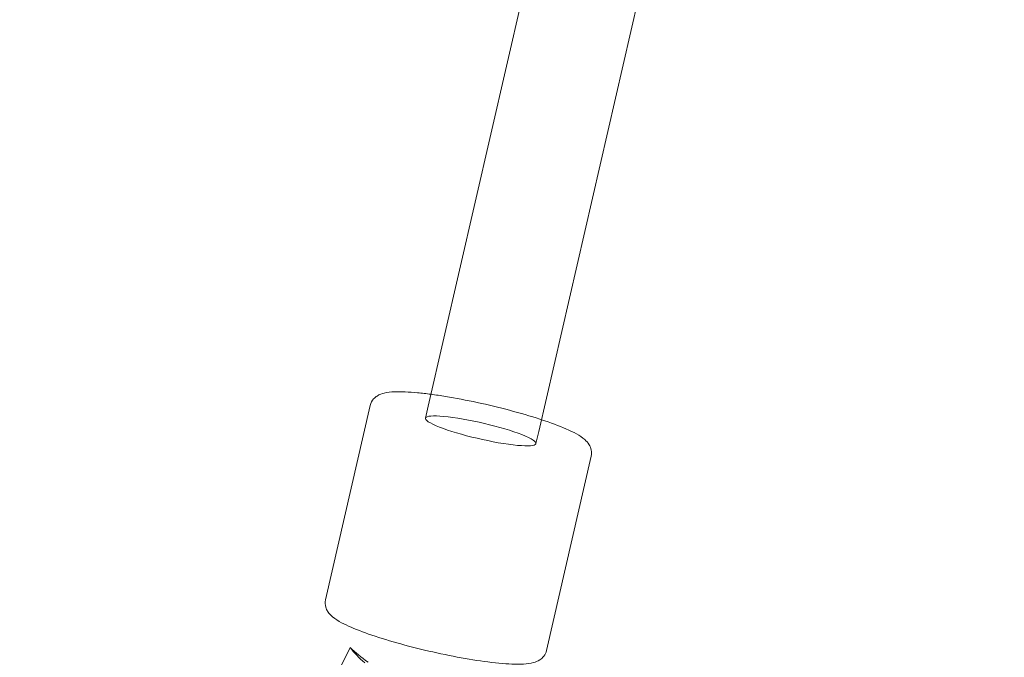
# Model space of a CAD drawing. Units: millimetres. Extents: x 0 to 13923, y 0 to 13845.
# Drawn here: x 10790 to 10946, y 3281 to 3383 of the extents above; entities that cross this region are included whole.
import ezdxf

# ---------------------------------------------------------------- set-up
doc = ezdxf.new("R2010")
doc.units = ezdxf.units.MM
doc.layers.add('CALIBAN_STREFA', color=251, linetype='Continuous', lineweight=18)

# ---------------------------------------------------------------- blocks, each defined once
blk = doc.blocks.new('A$C129a1716')
at = {"color": 0, "linetype": 'Continuous', "lineweight": 0}
for p, q in [((-2590.05, 2119.64), (-2520.62, 2421.8)), ((-2572.5, 2115.61), (-2503.08, 2417.77)), ((-2606.35, 2088.85), (-2599.26, 2119.72)), ((-2590.49, 2117.71), (-2590.05, 2119.64)), ((-2572.95, 2113.68), (-2572.5, 2115.61)), ((-2571.27, 2080.79), (-2564.17, 2111.66)), ((-2636.36, 2013.62), (-2602.43, 2081.26)), ((-2636.36, 2013.62), (-2602.43, 2081.26))]:
    blk.add_line(p, q, dxfattribs=at)
at = {"color": 0, "linetype": 'Continuous', "lineweight": 0, "extrusion": (0, 0, -1)}
for centre, major_axis, ratio, start_param, end_param in [((-2581.72, 2115.69), (-8.77, 2.02), 0.142358, -0.559566, 5.723619), ((-2591.81, 2079.36), (-11.62, 5.83), 0.389424, -0.983998, -0.650972), ((-2591.81, 2079.36), (-11.62, 5.83), 0.389424, -0.983998, -0.650972)]:
    blk.add_ellipse(centre, major_axis=major_axis, ratio=ratio, start_param=start_param, end_param=end_param, dxfattribs=at)
at = {"color": 0, "linetype": 'Continuous', "lineweight": 0}
blk.add_ellipse((-2593.29, 2081.05), major_axis=(11.62, -5.83), ratio=0.389424, start_param=-2.259337, end_param=-1.940028, dxfattribs=at)
blk.add_ellipse((-2593.29, 2081.05), major_axis=(11.62, -5.83), ratio=0.389424, start_param=-2.259337, end_param=-1.940028, dxfattribs=at)
for points, knots in [([(-2589.62, 2121.5), (-2590.37, 2121.6), (-2591.09, 2121.69), (-2593.16, 2121.88), (-2594.36, 2121.94), (-2595.99, 2121.87), (-2596.53, 2121.82), (-2597.42, 2121.6), (-2597.77, 2121.49), (-2598.36, 2121.11), (-2598.54, 2120.97), (-2598.95, 2120.5), (-2599.17, 2120.13), (-2599.26, 2119.72)], [3.7249246, 3.7249246, 3.7249246, 3.7249246, 3.8900733, 3.8900733, 4.230113, 4.230113, 4.4369885, 4.4369885, 4.5746888, 4.5746888, 4.6350629, 4.6350629, 4.712389, 4.712389, 4.712389, 4.712389]), ([(-2572.07, 2117.47), (-2572.16, 2117.5), (-2572.25, 2117.53), (-2573.8, 2118.04), (-2575.43, 2118.51), (-2578.79, 2119.41), (-2580.53, 2119.82), (-2583.98, 2120.57), (-2585.68, 2120.89), (-2588.09, 2121.29), (-2588.87, 2121.4), (-2589.62, 2121.5)], [2.558261, 2.558261, 2.558261, 2.558261, 2.577975, 2.577975, 2.909594, 2.909594, 3.235938, 3.235938, 3.561635, 3.561635, 3.724925, 3.724925, 3.724925, 3.724925]), ([(-2564.17, 2111.66), (-2564.1, 2112), (-2564.1, 2112.35), (-2564.23, 2112.99), (-2564.35, 2113.26), (-2564.71, 2113.84), (-2564.94, 2114.08), (-2565.97, 2114.99), (-2566.91, 2115.46), (-2569.27, 2116.49), (-2570.59, 2116.98), (-2572.07, 2117.47)], [1.5707963, 1.5707963, 1.5707963, 1.5707963, 1.6342614, 1.6342614, 1.7078147, 1.7078147, 1.8278527, 1.8278527, 2.218344, 2.218344, 2.5582607, 2.5582607, 2.5582607, 2.5582607]), ([(-2571.27, 2080.79), (-2571.34, 2080.46), (-2571.5, 2080.15), (-2571.89, 2079.63), (-2572.13, 2079.43), (-2572.7, 2079.06), (-2573.01, 2078.95), (-2574.33, 2078.59), (-2575.38, 2078.57), (-2578.03, 2078.68), (-2579.52, 2078.82), (-2582.71, 2079.26), (-2584.38, 2079.54), (-2587.8, 2080.21), (-2589.55, 2080.59), (-2592.97, 2081.43), (-2594.65, 2081.88), (-2597.78, 2082.81), (-2599.23, 2083.29), (-2601.81, 2084.25), (-2602.91, 2084.73), (-2604.35, 2085.5), (-2604.81, 2085.78), (-2605.51, 2086.36), (-2605.78, 2086.62), (-2606.14, 2087.21), (-2606.25, 2087.42), (-2606.42, 2088.02), (-2606.45, 2088.44), (-2606.35, 2088.85)], [4.712389, 4.712389, 4.712389, 4.712389, 4.775854, 4.775854, 4.849407, 4.849407, 4.969445, 4.969445, 5.359937, 5.359937, 5.719567, 5.719567, 6.051187, 6.051187, 6.37753, 6.37753, 6.703227, 6.703227, 7.031666, 7.031666, 7.371706, 7.371706, 7.578581, 7.578581, 7.716281, 7.716281, 7.776656, 7.776656, 7.853982, 7.853982, 7.853982, 7.853982])]:
    blk.add_open_spline(points, degree=3, knots=knots, dxfattribs=at)

msp = doc.modelspace()

# ---------------------------------------------------------------- linework, layer by layer
at = {"layer": 'CALIBAN_STREFA'}
msp.add_circle((7022.77, 6944.95), 6900, dxfattribs=at)

# ---------------------------------------------------------------- block references
msp.add_blockref('A$C129a1716', (13444.97, 1201.75))

doc.saveas('drawing.dxf')
